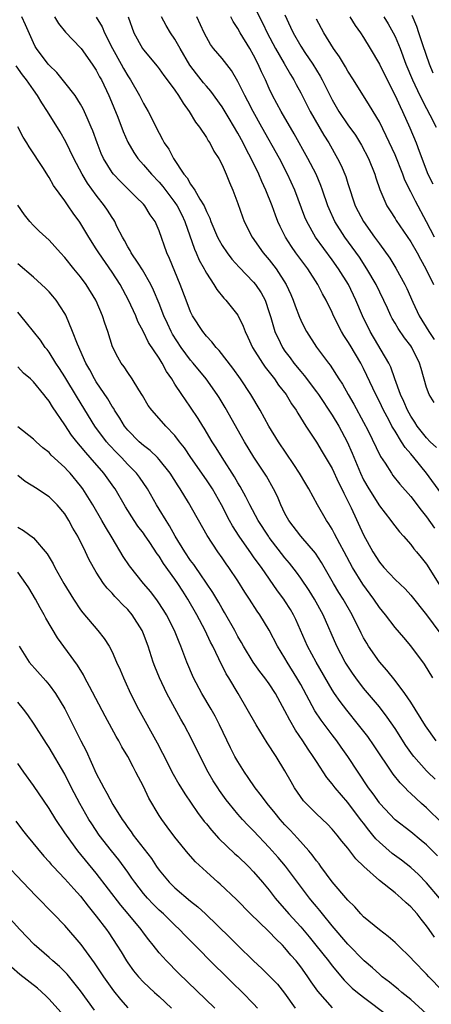
# Model space of a CAD drawing. Units: inches. Extents: x 2628000 to 2631000, y 1518000 to 1519950.
# Drawn here: x 2628877 to 2628930, y 1518585 to 1518711 of the extents above; entities that cross this region are included whole.
import ezdxf

# ---------------------------------------------------------------- set-up
doc = ezdxf.new("R2010")
doc.units = ezdxf.units.IN
doc.header["$MEASUREMENT"] = 0
doc.layers.add('LD26281518_2ft', color=123, linetype='Continuous')

msp = doc.modelspace()

# ---------------------------------------------------------------- linework, layer by layer
at = {"layer": 'LD26281518_2ft'}
for points, elevation in [([(2628907, 1518712.51), (2628908.19, 1518710.19), (2628908.75, 1518709), (2628909.79, 1518707), (2628910.9, 1518705.1), (2628911.69, 1518703.69), (2628912.13, 1518703), (2628912.42, 1518702.42), (2628913, 1518701.35), (2628914.2, 1518699), (2628915.96, 1518695.96), (2628916.56, 1518695), (2628917.69, 1518693), (2628918.13, 1518692.13), (2628918.72, 1518690.72), (2628919, 1518689.82), (2628919.94, 1518687), (2628920.29, 1518686.29), (2628920.97, 1518685), (2628922.4, 1518683), (2628922.66, 1518682.66), (2628923, 1518682.15), (2628924.32, 1518680.32), (2628925.08, 1518679.07), (2628926.23, 1518677), (2628926.48, 1518676.48), (2628927.25, 1518674.75), (2628928.07, 1518673), (2628929.28, 1518671), (2628929.99, 1518669.99)], 8536), ([(2628929.79, 1518627), (2628928.75, 1518628.75), (2628927, 1518631.05), (2628926.1, 1518632.1), (2628925, 1518633.41), (2628923.78, 1518635), (2628923, 1518635.95), (2628922.31, 1518637), (2628920.9, 1518638.9), (2628919.57, 1518641), (2628918.53, 1518643), (2628917.97, 1518644.03), (2628917.31, 1518645.31), (2628917, 1518645.88), (2628916.57, 1518646.57), (2628916.26, 1518647), (2628915.14, 1518649), (2628914.04, 1518651), (2628913.64, 1518651.64), (2628912.86, 1518653), (2628912.13, 1518654.13), (2628910.16, 1518657), (2628908.93, 1518659), (2628907.83, 1518661), (2628906.66, 1518663), (2628905.36, 1518665), (2628904.37, 1518666.37), (2628902.62, 1518668.62), (2628902.23, 1518669), (2628901.7, 1518669.7), (2628901, 1518670.43), (2628900.55, 1518671), (2628899.25, 1518673), (2628899, 1518673.5), (2628898.41, 1518675), (2628897.66, 1518677), (2628896.31, 1518680.31), (2628895.97, 1518681), (2628895, 1518683.82), (2628894.49, 1518685), (2628893.86, 1518685.86), (2628893.19, 1518687), (2628893, 1518687.21), (2628892.09, 1518688.09), (2628891.2, 1518689), (2628890.07, 1518690.07), (2628889.19, 1518691), (2628889, 1518691.25), (2628887.93, 1518693), (2628887.64, 1518693.64), (2628887.09, 1518695), (2628886.54, 1518696.54), (2628886.34, 1518697), (2628885.82, 1518698.18), (2628885.33, 1518699.33), (2628885, 1518699.9), (2628884.31, 1518701), (2628883, 1518702.68), (2628881.96, 1518703.96), (2628881, 1518704.87), (2628880.89, 1518705), (2628879.39, 1518707), (2628879.24, 1518707.24), (2628879, 1518707.72), (2628877.99, 1518709.99), (2628877.51, 1518711)], 8522), ([(2628881.67, 1518711), (2628882.18, 1518710.18), (2628883.08, 1518709.08), (2628885, 1518707.08), (2628885.06, 1518707), (2628886.49, 1518705), (2628887, 1518704.23), (2628887.41, 1518703.41), (2628887.65, 1518703), (2628888.61, 1518701), (2628888.72, 1518700.72), (2628889.72, 1518698.28), (2628890.43, 1518696.43), (2628891, 1518695.09), (2628891.76, 1518693.76), (2628892.28, 1518693), (2628893, 1518692.21), (2628894.04, 1518691), (2628895, 1518690), (2628895.46, 1518689.46), (2628897, 1518687.4), (2628897.27, 1518687), (2628897.86, 1518685.86), (2628898.28, 1518685), (2628899.49, 1518681.49), (2628899.72, 1518681), (2628900.09, 1518680.09), (2628900.71, 1518679), (2628900.8, 1518678.8), (2628901, 1518678.45), (2628901.97, 1518677), (2628902.34, 1518676.34), (2628903.24, 1518675.24), (2628903.48, 1518675), (2628905, 1518673.08), (2628905.69, 1518671.69), (2628905.93, 1518671), (2628906.29, 1518670.29), (2628906.87, 1518669), (2628908.12, 1518667), (2628908.48, 1518666.48), (2628909.65, 1518665), (2628910.19, 1518664.19), (2628911.14, 1518663), (2628911.83, 1518661.83), (2628912.43, 1518661), (2628912.63, 1518660.63), (2628913.64, 1518659), (2628915, 1518656.97), (2628915.74, 1518655.74), (2628917, 1518653.59), (2628917.82, 1518651.82), (2628918.23, 1518651), (2628918.47, 1518650.47), (2628919, 1518649.44), (2628919.4, 1518648.6), (2628921, 1518645.16), (2628922.18, 1518643), (2628923, 1518641.7), (2628923.59, 1518641), (2628925, 1518639.5), (2628926.29, 1518638.29), (2628927, 1518637.52), (2628929, 1518635.02), (2628930.7, 1518632.7)], 8524), ([(2628887, 1518710.98), (2628887.75, 1518709.75), (2628888.04, 1518709), (2628889.07, 1518707), (2628890.18, 1518705), (2628890.46, 1518704.46), (2628891, 1518703.53), (2628891.36, 1518703), (2628892.51, 1518701), (2628893, 1518700.01), (2628893.6, 1518699), (2628895, 1518696.22), (2628895.44, 1518695.44), (2628895.65, 1518695), (2628896.21, 1518694.21), (2628896.82, 1518693), (2628898.15, 1518691), (2628898.54, 1518690.54), (2628899, 1518689.75), (2628899.52, 1518689), (2628900.17, 1518687.83), (2628900.7, 1518687), (2628901, 1518686.29), (2628901.43, 1518685.43), (2628901.57, 1518685), (2628902.42, 1518683), (2628902.61, 1518682.61), (2628903, 1518681.94), (2628903.64, 1518681), (2628904.23, 1518680.23), (2628905.19, 1518679.19), (2628907, 1518677.31), (2628907.25, 1518677), (2628907.95, 1518675.95), (2628908.46, 1518675), (2628909, 1518673.45), (2628909.21, 1518672.79), (2628909.72, 1518671), (2628910.4, 1518669.6), (2628910.67, 1518669), (2628911, 1518668.53), (2628911.66, 1518667.66), (2628912.13, 1518667), (2628913, 1518665.94), (2628913.44, 1518665.44), (2628915, 1518663.35), (2628915.25, 1518663), (2628917, 1518660.37), (2628917.84, 1518659), (2628918.91, 1518657), (2628919.55, 1518655.55), (2628920.6, 1518653), (2628921, 1518652.18), (2628921.66, 1518651), (2628923, 1518648.84), (2628924.48, 1518647), (2628924.69, 1518646.69), (2628925.55, 1518645.55), (2628926.07, 1518645), (2628927, 1518643.94), (2628927.39, 1518643.39), (2628927.74, 1518643), (2628928.3, 1518642.3), (2628929, 1518641.46), (2628931, 1518638.28)], 8526), ([(2628891.05, 1518711), (2628891.79, 1518709), (2628892.89, 1518707), (2628893, 1518706.84), (2628894.74, 1518704.74), (2628895, 1518704.41), (2628895.58, 1518703.58), (2628896.03, 1518703), (2628897, 1518701.68), (2628897.47, 1518701), (2628898.03, 1518700.03), (2628898.82, 1518699), (2628899.62, 1518697.62), (2628900.12, 1518697), (2628901, 1518695.68), (2628901.24, 1518695.24), (2628901.42, 1518695), (2628901.94, 1518693.94), (2628902.57, 1518693), (2628903, 1518692.2), (2628903.53, 1518691), (2628903.95, 1518689.95), (2628904.37, 1518689), (2628905, 1518687.27), (2628905.58, 1518685.58), (2628905.81, 1518685), (2628906.83, 1518683), (2628908.24, 1518681), (2628909, 1518680.11), (2628909.86, 1518679), (2628911.17, 1518677), (2628911.74, 1518675.74), (2628912.05, 1518675), (2628912.29, 1518674.29), (2628912.83, 1518672.83), (2628913, 1518672.46), (2628913.48, 1518671.48), (2628913.75, 1518671), (2628915.02, 1518669.02), (2628916.54, 1518667), (2628916.75, 1518666.75), (2628917.86, 1518665), (2628918.33, 1518664.33), (2628919.04, 1518663), (2628919.77, 1518661.77), (2628921, 1518659.51), (2628921.53, 1518658.47), (2628923.14, 1518655.14), (2628923.73, 1518654.27), (2628924.54, 1518653), (2628924.73, 1518652.73), (2628925.61, 1518651.61), (2628927, 1518650.06), (2628928.32, 1518648.32), (2628929, 1518647.47), (2628930.02, 1518646.02)], 8528), ([(2628933, 1518647.54), (2628929.02, 1518653), (2628927.39, 1518655), (2628927, 1518655.47), (2628926.27, 1518656.27), (2628925.84, 1518657), (2628925, 1518658.33), (2628924.61, 1518659), (2628924.2, 1518659.8), (2628923.55, 1518661), (2628923, 1518662.12), (2628922.54, 1518663), (2628921.43, 1518665.43), (2628921, 1518666.32), (2628920.64, 1518667), (2628919.27, 1518669.27), (2628919, 1518669.76), (2628918.49, 1518670.49), (2628918.2, 1518671), (2628917.19, 1518673), (2628917, 1518673.43), (2628916.23, 1518675), (2628915.79, 1518675.79), (2628915.19, 1518677), (2628913.9, 1518679), (2628912.39, 1518681), (2628911.81, 1518681.81), (2628911.06, 1518683), (2628910.37, 1518684.37), (2628910.1, 1518685), (2628909.79, 1518685.79), (2628909.36, 1518687), (2628908.58, 1518689), (2628908.07, 1518690.07), (2628907.69, 1518691), (2628906.71, 1518693), (2628906.11, 1518694.11), (2628905.68, 1518695), (2628905, 1518696.25), (2628903.9, 1518698.1), (2628903, 1518699.58), (2628901.57, 1518701.57), (2628901, 1518702.22), (2628900.64, 1518702.64), (2628899.76, 1518703.76), (2628898.89, 1518704.89), (2628897.65, 1518707), (2628897, 1518708.16), (2628896.44, 1518709), (2628895.9, 1518709.9), (2628895.28, 1518711)], 8530), ([(2628930.26, 1518656.26), (2628929.48, 1518657), (2628929, 1518657.49), (2628927.82, 1518659), (2628927.51, 1518659.51), (2628927, 1518660.25), (2628926.58, 1518661), (2628926.13, 1518662.13), (2628925.69, 1518663), (2628924.97, 1518665), (2628924.47, 1518666.47), (2628924.2, 1518667), (2628921.84, 1518671), (2628920.86, 1518673), (2628920.03, 1518675), (2628919.06, 1518677), (2628917.81, 1518679), (2628917, 1518680.12), (2628914.86, 1518683), (2628913.76, 1518685), (2628913.54, 1518685.54), (2628912.24, 1518689), (2628911.33, 1518691), (2628910.29, 1518693), (2628908.07, 1518697), (2628906.94, 1518699), (2628906.28, 1518700.28), (2628905.88, 1518701), (2628905.61, 1518701.61), (2628905, 1518702.81), (2628904.19, 1518704.19), (2628903, 1518705.71), (2628901.9, 1518707), (2628901.52, 1518707.52), (2628901, 1518708.42), (2628900.7, 1518709), (2628899.79, 1518711)], 8532), ([(2628929.98, 1518661.98), (2628929.35, 1518663), (2628929, 1518663.92), (2628928.3, 1518666.3), (2628928.12, 1518667), (2628927.12, 1518669), (2628927, 1518669.19), (2628926.2, 1518670.2), (2628925.39, 1518671.39), (2628925, 1518672.08), (2628924.65, 1518672.65), (2628924.47, 1518673), (2628924.03, 1518673.97), (2628922.58, 1518677), (2628921.43, 1518679), (2628920.46, 1518680.46), (2628918.6, 1518683), (2628917.32, 1518685), (2628916.61, 1518686.61), (2628916.46, 1518687), (2628915.78, 1518689), (2628915.57, 1518689.57), (2628914.95, 1518691), (2628913.92, 1518693), (2628912.15, 1518696.15), (2628910.5, 1518699), (2628909.43, 1518701), (2628909, 1518701.91), (2628908.51, 1518703), (2628908.01, 1518704.01), (2628907.59, 1518705), (2628907, 1518706.15), (2628906.51, 1518707), (2628905.3, 1518709), (2628905, 1518709.53), (2628904.41, 1518710.41), (2628904.12, 1518711)], 8534), ([(2628911, 1518711.28), (2628911.72, 1518709.72), (2628912.03, 1518709), (2628913, 1518707.28), (2628913.53, 1518706.47), (2628914.54, 1518705), (2628915.48, 1518703.48), (2628915.74, 1518703), (2628916.44, 1518701.56), (2628917, 1518700.45), (2628917.85, 1518699), (2628919, 1518697.31), (2628919.96, 1518695.96), (2628920.72, 1518694.72), (2628921.61, 1518693), (2628922.44, 1518691), (2628922.57, 1518690.57), (2628923.08, 1518689.08), (2628923.21, 1518688.79), (2628923.97, 1518687), (2628924.36, 1518686.36), (2628925, 1518685.39), (2628925.14, 1518685.14), (2628927, 1518682.41), (2628927.8, 1518681), (2628928.22, 1518680.22), (2628928.91, 1518679), (2628929.91, 1518677)], 8538), ([(2628919.23, 1518711), (2628919.92, 1518709.92), (2628920.6, 1518709), (2628921, 1518708.4), (2628921.84, 1518707), (2628923, 1518705.02), (2628923.98, 1518703), (2628925, 1518701.03), (2628925.63, 1518699.63), (2628925.94, 1518699), (2628926.9, 1518696.9), (2628927.68, 1518695), (2628928.05, 1518693.95), (2628929.18, 1518691), (2628929.79, 1518689.79)], 8542), ([(2628923.56, 1518711), (2628924.12, 1518710.12), (2628924.77, 1518709), (2628925, 1518708.54), (2628925.64, 1518707), (2628926.38, 1518705), (2628927.22, 1518703), (2628928.17, 1518701), (2628929, 1518699.35), (2628929.42, 1518698.58), (2628930.24, 1518697)], 8544), ([(2628929.86, 1518703.86), (2628929.39, 1518705), (2628928.55, 1518707.45), (2628928.04, 1518709), (2628927.77, 1518709.77), (2628927.18, 1518711.18)], 8546), ([(2628930.02, 1518683), (2628929, 1518684.97), (2628927.58, 1518687.58), (2628927, 1518688.78), (2628926.26, 1518690.26), (2628925.98, 1518691), (2628925, 1518693.46), (2628923.89, 1518695.89), (2628923, 1518697.68), (2628921.76, 1518699.76), (2628919.73, 1518703), (2628919, 1518704.11), (2628918.68, 1518704.68), (2628917.92, 1518705.92), (2628917.16, 1518707), (2628915.93, 1518709), (2628915, 1518710.71)], 8540), ([(2628930.21, 1518619), (2628928.88, 1518620.87), (2628927, 1518623.89), (2628926.26, 1518625), (2628925, 1518626.67), (2628923.96, 1518627.96), (2628923, 1518629.02), (2628921.64, 1518631), (2628921.39, 1518631.39), (2628921, 1518632.08), (2628920.68, 1518632.68), (2628919.55, 1518635), (2628918.41, 1518637), (2628917.86, 1518637.86), (2628917.18, 1518639), (2628915.66, 1518641.66), (2628914.86, 1518642.86), (2628913, 1518645.02), (2628911.5, 1518647), (2628911, 1518647.9), (2628910.46, 1518649), (2628910.03, 1518650.03), (2628909.54, 1518651), (2628908.64, 1518652.64), (2628907.05, 1518655.05), (2628905.86, 1518657), (2628903.37, 1518661.37), (2628902.61, 1518662.61), (2628902.37, 1518663), (2628900.96, 1518665), (2628899.34, 1518667), (2628899, 1518667.39), (2628897.81, 1518669), (2628896.7, 1518670.7), (2628896.54, 1518671), (2628896.04, 1518672.04), (2628895.61, 1518673), (2628895, 1518674.57), (2628894.29, 1518676.29), (2628893.93, 1518677), (2628892.87, 1518678.87), (2628892.31, 1518679.7), (2628891.45, 1518681), (2628891.31, 1518681.31), (2628891, 1518681.8), (2628890.59, 1518682.59), (2628890.34, 1518683), (2628889.63, 1518684.37), (2628889.34, 1518685), (2628889.21, 1518685.21), (2628889, 1518685.5), (2628888.43, 1518686.43), (2628888.06, 1518687), (2628887, 1518688.35), (2628885.88, 1518689.88), (2628885.21, 1518691), (2628884.15, 1518693), (2628883.14, 1518695.14), (2628882.42, 1518696.42), (2628880.8, 1518699), (2628880.07, 1518700.07), (2628879.54, 1518701), (2628879, 1518701.73), (2628878.13, 1518703), (2628877.63, 1518703.63), (2628876.8, 1518704.8)], 8520), ([(2628930.09, 1518614.09), (2628929.17, 1518615), (2628929, 1518615.18), (2628927.4, 1518617), (2628927.22, 1518617.22), (2628926.39, 1518618.39), (2628925, 1518620.53), (2628924, 1518622), (2628923, 1518623.3), (2628921, 1518625.68), (2628919.99, 1518627), (2628919.58, 1518627.58), (2628919, 1518628.46), (2628918.67, 1518629), (2628917.61, 1518631), (2628915.85, 1518635), (2628914.75, 1518637), (2628914.08, 1518638.08), (2628913, 1518639.67), (2628912.45, 1518640.44), (2628911.58, 1518641.58), (2628911, 1518642.26), (2628909, 1518644.84), (2628908.89, 1518645), (2628907.6, 1518647), (2628906.52, 1518649), (2628906.02, 1518650.02), (2628905.3, 1518651.3), (2628905, 1518651.79), (2628904.56, 1518652.56), (2628902.99, 1518655), (2628902.24, 1518656.24), (2628901.74, 1518657), (2628900.73, 1518658.73), (2628900.54, 1518659), (2628899.96, 1518659.96), (2628899, 1518661.4), (2628898.33, 1518662.33), (2628897.87, 1518663), (2628897, 1518664.34), (2628896.6, 1518665), (2628895.94, 1518665.94), (2628895.38, 1518667), (2628895, 1518667.61), (2628893.63, 1518669.63), (2628893, 1518670.98), (2628892.3, 1518672.3), (2628892.04, 1518673), (2628891.11, 1518675), (2628890.02, 1518677), (2628889, 1518678.57), (2628887.33, 1518681), (2628887, 1518681.54), (2628886.04, 1518683), (2628884.9, 1518684.9), (2628884.07, 1518686.07), (2628883.44, 1518687), (2628883.25, 1518687.25), (2628883, 1518687.65), (2628881.57, 1518689.57), (2628881, 1518690.61), (2628880.83, 1518690.83), (2628880.28, 1518691.72), (2628878.48, 1518694.48), (2628878.18, 1518695), (2628877.71, 1518695.71), (2628877, 1518697.02)], 8518), ([(2628931, 1518608.52), (2628929, 1518610.45), (2628928.37, 1518611), (2628927, 1518612.28), (2628926.62, 1518612.62), (2628926.27, 1518613), (2628925.63, 1518613.63), (2628924.75, 1518614.75), (2628922.34, 1518618.34), (2628921.52, 1518619.52), (2628920.37, 1518621), (2628918.86, 1518622.86), (2628918, 1518624), (2628917.31, 1518625), (2628917, 1518625.47), (2628914.95, 1518629), (2628913.87, 1518631), (2628912.39, 1518634.39), (2628912.09, 1518635), (2628911.69, 1518635.69), (2628911, 1518636.8), (2628910.87, 1518637), (2628910.06, 1518638.06), (2628908, 1518641), (2628907.57, 1518641.57), (2628907, 1518642.39), (2628906.74, 1518642.74), (2628905.16, 1518645), (2628904.31, 1518646.31), (2628903.94, 1518647), (2628902.91, 1518649), (2628901.77, 1518651), (2628901, 1518652.16), (2628899.01, 1518655), (2628898.21, 1518656.21), (2628897.58, 1518657), (2628897, 1518657.78), (2628895.83, 1518659), (2628895, 1518659.95), (2628894.05, 1518661), (2628893.61, 1518661.61), (2628892.87, 1518662.87), (2628892.39, 1518663.61), (2628891.57, 1518665), (2628891, 1518665.8), (2628890.53, 1518666.53), (2628890.18, 1518667), (2628889.74, 1518667.74), (2628889.08, 1518669.08), (2628888.46, 1518671), (2628888.08, 1518672.08), (2628887.8, 1518673), (2628887, 1518674.91), (2628886.96, 1518675), (2628885.73, 1518677), (2628885, 1518677.98), (2628884.15, 1518679), (2628883, 1518680.42), (2628882.45, 1518681), (2628881, 1518682.62), (2628880.57, 1518683), (2628879.75, 1518683.76), (2628879, 1518684.48), (2628878.53, 1518685), (2628877.85, 1518685.85), (2628877, 1518687.06)], 8516), ([(2628930.38, 1518604.38), (2628929, 1518605.75), (2628928.33, 1518606.33), (2628927, 1518607.41), (2628925, 1518608.95), (2628923.08, 1518611), (2628923, 1518611.09), (2628922.23, 1518612.23), (2628921.64, 1518613), (2628919.01, 1518617), (2628918.16, 1518618.16), (2628917.58, 1518619), (2628917, 1518619.75), (2628915.62, 1518621.62), (2628914.81, 1518622.81), (2628913, 1518626.15), (2628912.52, 1518627), (2628911.27, 1518629), (2628911, 1518629.48), (2628910.06, 1518631), (2628909, 1518633.06), (2628907.8, 1518635), (2628907.47, 1518635.47), (2628906.48, 1518637), (2628905.89, 1518637.89), (2628905, 1518639.32), (2628903.86, 1518641), (2628903.5, 1518641.49), (2628903, 1518642.25), (2628902.47, 1518643), (2628901.09, 1518645.09), (2628898.71, 1518649.29), (2628897.68, 1518651), (2628897.4, 1518651.4), (2628896.41, 1518653), (2628895, 1518654.76), (2628894.77, 1518655), (2628893.87, 1518655.87), (2628893, 1518656.53), (2628892.46, 1518657), (2628891, 1518658.48), (2628890.58, 1518659), (2628889.99, 1518659.99), (2628889.31, 1518661), (2628889.21, 1518661.21), (2628889, 1518661.5), (2628888.45, 1518662.45), (2628887, 1518664.62), (2628886.76, 1518665), (2628886.16, 1518666.16), (2628885.67, 1518667), (2628884.59, 1518669.41), (2628883.99, 1518671), (2628883.11, 1518673.11), (2628883, 1518673.3), (2628881.89, 1518675), (2628881.49, 1518675.49), (2628881, 1518676.06), (2628880.54, 1518676.54), (2628880.05, 1518677), (2628879, 1518677.92), (2628877, 1518679.63)], 8514), ([(2628930.67, 1518599), (2628929, 1518600.95), (2628927.98, 1518601.98), (2628927, 1518602.86), (2628925.81, 1518603.81), (2628924.65, 1518604.65), (2628923, 1518606.08), (2628922.54, 1518606.54), (2628922.19, 1518607), (2628921.65, 1518607.64), (2628921, 1518608.5), (2628920.77, 1518608.77), (2628920.62, 1518609), (2628919, 1518611.13), (2628917.37, 1518613), (2628917, 1518613.5), (2628916.31, 1518614.31), (2628915, 1518616.34), (2628914.59, 1518617), (2628913.94, 1518617.94), (2628913.28, 1518619), (2628912.34, 1518620.34), (2628911.6, 1518621.6), (2628911, 1518622.8), (2628909.79, 1518625), (2628909, 1518626.21), (2628908.44, 1518627), (2628907.81, 1518627.81), (2628906.97, 1518628.97), (2628905.72, 1518631), (2628905.47, 1518631.47), (2628905, 1518632.24), (2628904.6, 1518633), (2628903.31, 1518635.31), (2628903, 1518635.81), (2628902.58, 1518636.58), (2628901.84, 1518637.84), (2628901, 1518639.04), (2628900.23, 1518640.23), (2628899.65, 1518641), (2628899.4, 1518641.4), (2628899, 1518641.91), (2628898.27, 1518643), (2628897.05, 1518645), (2628896.33, 1518646.33), (2628895.88, 1518647), (2628895, 1518648.45), (2628894.66, 1518649), (2628893.52, 1518651), (2628892.5, 1518652.5), (2628892.13, 1518653), (2628891, 1518654.13), (2628890.19, 1518655), (2628889.6, 1518655.6), (2628888.62, 1518656.62), (2628888.3, 1518657), (2628886.82, 1518659), (2628884.6, 1518662.6), (2628883, 1518665.27), (2628882.33, 1518666.33), (2628881.86, 1518667), (2628881, 1518668.39), (2628880.73, 1518668.73), (2628880.5, 1518669), (2628879.9, 1518669.9), (2628879.01, 1518671), (2628878.14, 1518672.14), (2628877.42, 1518673), (2628877, 1518673.47)], 8512), ([(2628930.02, 1518594.02), (2628929.35, 1518595), (2628929, 1518595.48), (2628928.31, 1518596.31), (2628927.8, 1518597), (2628927, 1518597.9), (2628926.4, 1518598.4), (2628925.78, 1518599), (2628925, 1518599.66), (2628923, 1518601.21), (2628921.01, 1518603.01), (2628919.99, 1518603.99), (2628919, 1518605.35), (2628918.24, 1518606.24), (2628917.64, 1518607), (2628917, 1518607.74), (2628916.39, 1518608.39), (2628915, 1518609.69), (2628913.71, 1518611), (2628913.37, 1518611.37), (2628912.23, 1518613), (2628911.77, 1518613.77), (2628911, 1518615.17), (2628909.88, 1518617), (2628908.73, 1518618.73), (2628907.32, 1518621), (2628906.21, 1518623), (2628905.05, 1518625), (2628903.85, 1518627), (2628903.51, 1518627.51), (2628903, 1518628.55), (2628902.84, 1518628.84), (2628902.59, 1518629.41), (2628901.81, 1518631), (2628901.53, 1518631.53), (2628900.86, 1518633), (2628899.8, 1518635), (2628898.65, 1518637), (2628897.99, 1518637.99), (2628897.37, 1518639), (2628897, 1518639.54), (2628895.54, 1518641.54), (2628895, 1518642.44), (2628894.75, 1518642.75), (2628893.81, 1518644.19), (2628893.15, 1518645.15), (2628893, 1518645.37), (2628892.29, 1518646.29), (2628891.81, 1518647), (2628890.71, 1518648.71), (2628889.38, 1518651), (2628889.22, 1518651.22), (2628887.97, 1518653), (2628886.24, 1518655), (2628885.65, 1518655.65), (2628885, 1518656.45), (2628884.52, 1518657), (2628883.86, 1518657.86), (2628883, 1518659.14), (2628881.43, 1518661.43), (2628881, 1518662.16), (2628880.61, 1518662.61), (2628880.33, 1518663), (2628879, 1518664.64), (2628878.61, 1518665), (2628877.72, 1518665.72), (2628877, 1518666.53)], 8510), ([(2628931, 1518587.26), (2628929.3, 1518589), (2628929, 1518589.33), (2628927.34, 1518591), (2628927, 1518591.39), (2628925.34, 1518593), (2628925, 1518593.35), (2628924.13, 1518594.13), (2628923, 1518594.95), (2628921, 1518596.62), (2628920.65, 1518597), (2628919.87, 1518597.87), (2628919, 1518598.73), (2628917, 1518601.07), (2628915.55, 1518603), (2628915.33, 1518603.33), (2628915, 1518603.72), (2628914.47, 1518604.47), (2628914.04, 1518605), (2628912.61, 1518606.61), (2628911.64, 1518607.64), (2628911, 1518608.3), (2628910.37, 1518609), (2628909.77, 1518609.77), (2628908.72, 1518611), (2628908, 1518612), (2628907.19, 1518613), (2628906.32, 1518614.32), (2628905.83, 1518615), (2628905, 1518616.34), (2628904.63, 1518617), (2628904.09, 1518618.09), (2628902.68, 1518621), (2628902.1, 1518622.1), (2628901.59, 1518623), (2628900.44, 1518625), (2628899.37, 1518627), (2628898.5, 1518629), (2628897.76, 1518631), (2628897.53, 1518631.53), (2628896.95, 1518633), (2628895.91, 1518635), (2628895.57, 1518635.57), (2628894.77, 1518636.77), (2628893.92, 1518637.92), (2628893.01, 1518639), (2628891.23, 1518641.23), (2628890.43, 1518642.43), (2628889, 1518644.78), (2628888.17, 1518646.17), (2628887.7, 1518647), (2628886.54, 1518649), (2628885.29, 1518651), (2628885, 1518651.4), (2628883.67, 1518653), (2628883.34, 1518653.34), (2628883, 1518653.74), (2628881.28, 1518655.28), (2628881, 1518655.62), (2628880.21, 1518656.21), (2628879.35, 1518657), (2628879, 1518657.35), (2628877, 1518658.9)], 8508), ([(2628929, 1518584.28), (2628927, 1518586.08), (2628925.86, 1518587), (2628925.4, 1518587.4), (2628925, 1518587.72), (2628924.31, 1518588.31), (2628923.38, 1518589), (2628923, 1518589.32), (2628922.12, 1518590.12), (2628921.05, 1518591), (2628919, 1518593.12), (2628917, 1518595.48), (2628915.75, 1518597), (2628915.42, 1518597.42), (2628915, 1518597.91), (2628914.52, 1518598.52), (2628914.1, 1518599), (2628912.58, 1518601), (2628911.05, 1518603.05), (2628910.14, 1518604.14), (2628909, 1518605.42), (2628907, 1518607.55), (2628906.27, 1518608.27), (2628905.59, 1518609), (2628905, 1518609.66), (2628903.88, 1518611), (2628903.5, 1518611.5), (2628902.66, 1518612.66), (2628902.44, 1518613), (2628901.88, 1518613.88), (2628901.22, 1518615), (2628900.2, 1518617), (2628899.16, 1518619.16), (2628898.18, 1518621), (2628897.75, 1518621.75), (2628895.99, 1518625), (2628895.03, 1518627), (2628894.44, 1518628.44), (2628894.23, 1518629), (2628893.58, 1518631), (2628893, 1518632.59), (2628892.83, 1518633), (2628891.58, 1518635), (2628891, 1518635.69), (2628890.33, 1518636.33), (2628889.71, 1518637), (2628889.35, 1518637.35), (2628889, 1518637.76), (2628888.38, 1518638.38), (2628887.93, 1518639), (2628887, 1518640.43), (2628886.66, 1518641), (2628886.07, 1518642.07), (2628885.63, 1518643), (2628884.64, 1518645), (2628884.03, 1518646.03), (2628883.52, 1518647), (2628883, 1518647.82), (2628882.01, 1518649), (2628881, 1518650.01), (2628880.39, 1518650.39), (2628879.48, 1518651), (2628877.96, 1518651.96), (2628877, 1518652.72)], 8506), ([(2628877, 1518646.14), (2628877.74, 1518645.74), (2628879, 1518644.8), (2628880.76, 1518642.76), (2628881.5, 1518641.5), (2628881.74, 1518641), (2628882.86, 1518639), (2628884.08, 1518637), (2628885, 1518635.63), (2628885.27, 1518635.27), (2628887.2, 1518633), (2628888.01, 1518632.01), (2628888.62, 1518631), (2628889, 1518630.28), (2628889.58, 1518629), (2628890.02, 1518628.02), (2628890.44, 1518627), (2628890.63, 1518626.63), (2628891.35, 1518625), (2628892.36, 1518623), (2628894.73, 1518618.73), (2628895.42, 1518617.42), (2628896.76, 1518614.76), (2628897.48, 1518613.48), (2628898.25, 1518612.25), (2628899.88, 1518609.88), (2628900.74, 1518608.74), (2628901, 1518608.44), (2628901.64, 1518607.64), (2628902.58, 1518606.58), (2628904.63, 1518604.63), (2628905, 1518604.31), (2628906.34, 1518603), (2628907, 1518602.33), (2628908.15, 1518601), (2628909, 1518599.98), (2628909.76, 1518599), (2628911.49, 1518597), (2628913, 1518595.33), (2628914.06, 1518594.06), (2628914.93, 1518593), (2628916.52, 1518591), (2628917, 1518590.37), (2628918.54, 1518588.54), (2628919.55, 1518587.55), (2628920.21, 1518587), (2628921, 1518586.38), (2628924.07, 1518584.07)], 8504), ([(2628917.05, 1518585.05), (2628915.18, 1518587.18), (2628914.34, 1518588.34), (2628913.91, 1518589), (2628913.52, 1518589.52), (2628913, 1518590.25), (2628912.41, 1518591), (2628911.75, 1518591.75), (2628911, 1518592.68), (2628910.68, 1518593), (2628909.82, 1518593.82), (2628909, 1518594.69), (2628908.84, 1518594.84), (2628906.62, 1518597), (2628904.83, 1518598.83), (2628902.76, 1518600.76), (2628902.46, 1518601), (2628901, 1518602.32), (2628899.61, 1518603.61), (2628898.68, 1518604.68), (2628897, 1518606.75), (2628896.03, 1518608.03), (2628895.33, 1518609), (2628895, 1518609.51), (2628893.69, 1518611.69), (2628893, 1518613.18), (2628892.04, 1518615), (2628891.67, 1518615.67), (2628891, 1518616.98), (2628890.24, 1518618.24), (2628889.85, 1518619), (2628889.53, 1518619.53), (2628888.11, 1518622.11), (2628886.13, 1518625.87), (2628885.55, 1518627), (2628885.37, 1518627.37), (2628884.62, 1518628.62), (2628882.06, 1518632.06), (2628880.58, 1518634.58), (2628880.38, 1518635), (2628879.87, 1518635.87), (2628879.26, 1518637), (2628878.42, 1518638.42), (2628878.05, 1518639), (2628877, 1518640.42)], 8502), ([(2628877.17, 1518631), (2628878.48, 1518629), (2628880.6, 1518626.6), (2628881, 1518626.1), (2628881.82, 1518625), (2628883, 1518623.06), (2628885.05, 1518619), (2628885.72, 1518617.72), (2628887, 1518614.81), (2628887.64, 1518613.64), (2628887.94, 1518613), (2628888.35, 1518612.35), (2628889.1, 1518610.9), (2628890.28, 1518609), (2628890.58, 1518608.58), (2628891, 1518607.97), (2628891.43, 1518607.43), (2628891.71, 1518607), (2628894.01, 1518604.01), (2628894.66, 1518603), (2628895, 1518602.53), (2628896.26, 1518601), (2628897, 1518600.28), (2628899, 1518598.59), (2628899.9, 1518597.9), (2628900.87, 1518597), (2628904, 1518594), (2628905, 1518592.97), (2628906.98, 1518591), (2628908.05, 1518590.05), (2628909, 1518589.11), (2628910.03, 1518588.03), (2628910.92, 1518586.92), (2628912.29, 1518585)], 8500), ([(2628907.49, 1518585), (2628907, 1518585.54), (2628905.6, 1518587), (2628904.27, 1518588.27), (2628903, 1518589.53), (2628902.25, 1518590.25), (2628899.26, 1518593.26), (2628898.28, 1518594.28), (2628897.6, 1518595), (2628897, 1518595.56), (2628895.53, 1518597), (2628895, 1518597.47), (2628894.23, 1518598.23), (2628893.51, 1518599), (2628893, 1518599.59), (2628891.9, 1518601), (2628891.54, 1518601.54), (2628891, 1518602.29), (2628889.86, 1518603.86), (2628888.93, 1518605), (2628887.37, 1518607), (2628886.42, 1518608.42), (2628886.06, 1518609), (2628884.89, 1518611), (2628883.84, 1518613), (2628883, 1518614.73), (2628881, 1518618.15), (2628880.66, 1518618.66), (2628879.11, 1518621.11), (2628878.29, 1518622.29), (2628877.75, 1518623), (2628877, 1518623.89)], 8498), ([(2628902.06, 1518585), (2628897.44, 1518589.44), (2628895.93, 1518591), (2628895, 1518592.05), (2628894.25, 1518593), (2628893.67, 1518593.67), (2628893, 1518594.56), (2628892.69, 1518595), (2628891.05, 1518597), (2628890.11, 1518598.11), (2628887, 1518602.15), (2628884.63, 1518605), (2628883.19, 1518607), (2628883, 1518607.3), (2628881.85, 1518609), (2628881, 1518610.4), (2628879, 1518613.31), (2628877.77, 1518615), (2628877, 1518616.09)], 8496), ([(2628876.76, 1518608.76), (2628877.62, 1518607.62), (2628878.11, 1518607), (2628880.33, 1518604.33), (2628881, 1518603.6), (2628881.27, 1518603.27), (2628881.52, 1518603), (2628883, 1518601.46), (2628884.15, 1518600.15), (2628885, 1518599.24), (2628885.97, 1518597.97), (2628887, 1518596.7), (2628888.28, 1518595), (2628888.58, 1518594.58), (2628889.63, 1518593), (2628890.15, 1518592.15), (2628890.85, 1518591), (2628891, 1518590.77), (2628891.75, 1518589.75), (2628892.36, 1518589), (2628893, 1518588.32), (2628894.4, 1518587), (2628895, 1518586.47), (2628896.57, 1518585)], 8494), ([(2628891.06, 1518585.06), (2628890.1, 1518586.1), (2628889.21, 1518587.21), (2628889, 1518587.49), (2628887.95, 1518589), (2628886.78, 1518590.78), (2628885.09, 1518593.09), (2628883, 1518595.5), (2628881.57, 1518597), (2628879.29, 1518599.29), (2628877.65, 1518601), (2628875.4, 1518603.4)], 8492), ([(2628886.76, 1518584.76), (2628885, 1518587.2), (2628883.3, 1518589.3), (2628883, 1518589.63), (2628882.31, 1518590.31), (2628881.48, 1518591), (2628881, 1518591.44), (2628879.09, 1518593.09), (2628877.29, 1518595), (2628875.24, 1518597.24)], 8490), ([(2628882.47, 1518584.47), (2628881, 1518586.13), (2628880.57, 1518586.57), (2628879.52, 1518587.52), (2628877.28, 1518589.28), (2628876.2, 1518590.2)], 8488)]:
    msp.add_lwpolyline(points, dxfattribs=dict(at, elevation=elevation))

doc.saveas('drawing.dxf')
